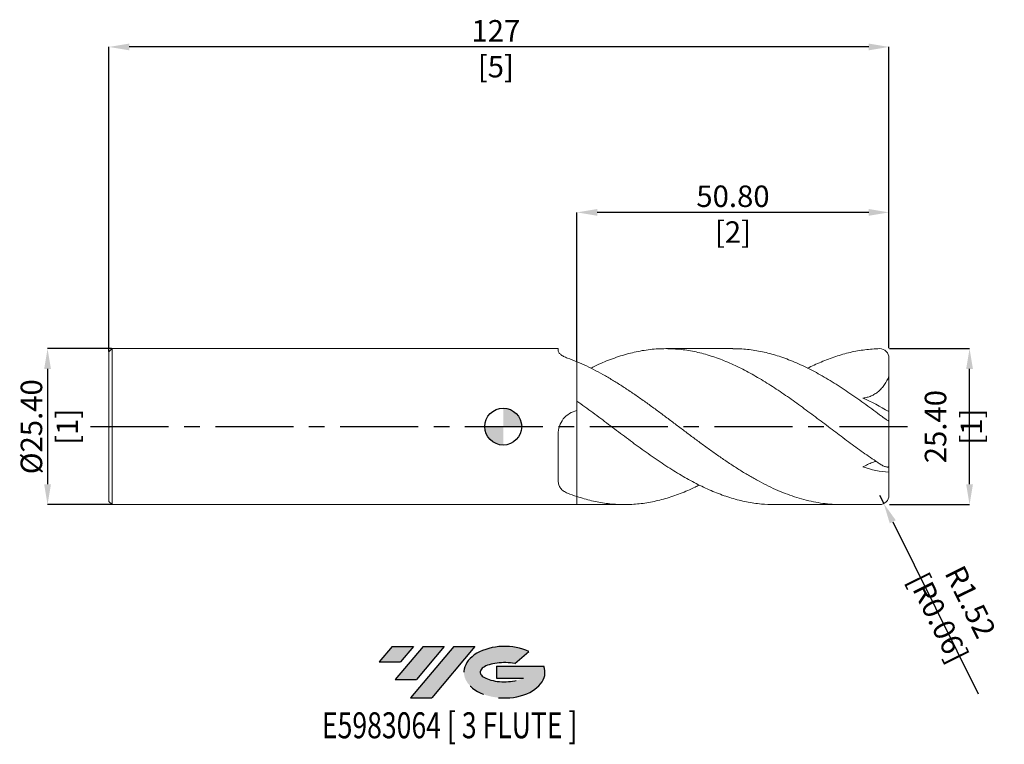
# Model space of a CAD drawing. Units: millimetres. Extents: x -79 to 82, y -52 to 66.
import ezdxf
from ezdxf.enums import TextEntityAlignment as Align

# ---------------------------------------------------------------- set-up
doc = ezdxf.new("R2010")
doc.units = ezdxf.units.MM
doc.header["$PDSIZE"] = -1
doc.linetypes.add('CENTERX2', pattern=[20.319999999999997, 12.7, -2.54, 2.54, -2.54])
doc.layers.add('FORMAT', color=2, linetype='Continuous')
doc.layers.add('중심선', color=1, linetype='CENTERX2')
doc.layers.add('외형선', color=100, linetype='Continuous', lineweight=30)
doc.layers.add('치수문자_일반주서', color=7, linetype='Continuous', lineweight=15)
doc.styles.add('SLDTEXTSTYLE0', font='TXT', dxfattribs={"width": 0.75})
doc.dimstyles.new('SLDDIMSTYLE0', dxfattribs={"dimtxt": 3.5, "dimasz": 3.302, "dimexe": 0, "dimexo": 0.0625, "dimgap": 0.875, "dimtad": 1, "dimrnd": 1e-09, "dimzin": 4, "dimdsep": 46, "dimtxsty": 'SLDTEXTSTYLE0', "dimsah": 1, "dimcen": 0.09, "dimadec": 0, "dimazin": 1, "dimtfac": 1, "dimtofl": 0, "dimtmove": 0, "dimatfit": 3, "dimfxl": 1, "dimfrac": 2, "dimtolj": 1, "dimtzin": 12, "dimarcsym": 0})
doc.dimstyles.new('SLDDIMSTYLE1', dxfattribs={"dimtxt": 3.5, "dimasz": 3.302, "dimexe": 0, "dimexo": 0.0625, "dimgap": 0.875, "dimtad": 1, "dimrnd": 1e-09, "dimzin": 12, "dimdsep": 46, "dimtxsty": 'SLDTEXTSTYLE0', "dimsah": 1, "dimcen": 0.09, "dimadec": 0, "dimazin": 3, "dimtfac": 1, "dimtofl": 0, "dimtmove": 0, "dimatfit": 3, "dimfxl": 1, "dimfrac": 2, "dimtolj": 1, "dimtzin": 12, "dimarcsym": 0})
doc.dimstyles.new('SLDDIMSTYLE2', dxfattribs={"dimtxt": 3.5, "dimasz": 3.302, "dimexe": 0, "dimexo": 0.0625, "dimgap": 0.875, "dimtad": 1, "dimrnd": 1e-09, "dimzin": 4, "dimdsep": 46, "dimtxsty": 'SLDTEXTSTYLE0', "dimsah": 1, "dimcen": 0.09, "dimadec": 0, "dimazin": 1, "dimtfac": 1, "dimtmove": 0, "dimatfit": 0, "dimfxl": 1, "dimfrac": 2, "dimtolj": 1, "dimtzin": 12, "dimarcsym": 0})

# ---------------------------------------------------------------- blocks, each defined once
blk = doc.blocks.new('블럭10')
at = {"layer": '중심선'}
for p, q in [((2.268634060543552, 16.24717430164393), (0.1404042013395286, 13.71084872107135)), ((2.268634060543552, 16.24717430164393), (5.714909304380834, 16.24717430164393)), ((7.28139805157953, 16.24717430164393), (2.750260043222114, 10.84717430164391)), ((5.714909304380834, 16.24717430164393), (3.58671253028996, 13.71088815037384)), ((12.29416204261559, 16.24717430164393), (5.245725140726316, 7.84717430164391)), ((10.72767329541681, 16.24717430164393), (6.196535287059397, 10.84717430164391)), ((7.28139805157953, 16.24717430164393), (10.72767329541681, 16.24717430164393)), ((15.74043728645272, 16.24717430164393), (8.692000384563599, 7.84717430164391)), ((12.29416204261559, 16.24717430164393), (15.74043728645272, 16.24717430164393)), ((22.22332737316547, 13.45928029700563), (24.52862924686651, 15.39360700705356)), ((0.1404042013395286, 13.71084872107135), (3.58671253028996, 13.71088815037384)), ((19.22039502424796, 13.00717430171391), (19.22036997980202, 11.08717430171403)), ((19.22039502424796, 13.00717430171391), (26.96566020931264, 13.00717430171391)), ((2.750260043222114, 10.84717430164391), (6.196535287059397, 10.84717430164391)), ((19.22036997980202, 11.08717430171403), (23.66174974927406, 11.08717430171406)), ((5.245725140726316, 7.84717430164391), (8.692000384563599, 7.84717430164391))]:
    blk.add_line(p, q, dxfattribs=at)
for centre, major_axis, ratio, start_param, end_param in [((20.54032771741204, 12.0471743016438), (6.600054785286829, -1.261213355974178e-13), 0.636358354079598, 0.9219305317359503, 6.513795318482858), ((20.54032771746488, 12.04717430159265), (3.960054785062283, 1.540847449632565e-10), 0.3939339440162632, 1.131841032648279, 5.62031148352944)]:
    blk.add_ellipse(centre, major_axis=major_axis, ratio=ratio, start_param=start_param, end_param=end_param, dxfattribs=at)
at = {"layer": 'FORMAT', "color": 2, "style": 'SLDTEXTSTYLE0', "width": 0.75}
blk.add_attdef('AUTOATTR0', text='', height=4.233333333333333, dxfattribs=at).set_placement((-9.18129528874128, -0.0412997538344756), align=Align.BOTTOM_LEFT)
blk = doc.blocks.new('_D')
at = {"layer": 'Defpoints', "color": 0}
for p in [(12, 34.89866838988441), (62.79999999999999, 12.70000000000001), (12, 10.56516401244751)]:
    blk.add_point(p, dxfattribs=at)
at = {"layer": '치수문자_일반주서', "color": 0, "lineweight": -2}
for p, q in [((12, 10.62766401244751), (12, 34.89866838988441)), ((59.49799999999999, 34.89866838988441), (15.302, 34.89866838988441)), ((62.79999999999999, 12.76250000000001), (62.79999999999999, 34.89866838988441))]:
    blk.add_line(p, q, dxfattribs=at)
at = {"layer": '치수문자_일반주서', "color": 0}
for points in [[(15.302, 35.44900172321774), (15.302, 34.34833505655107), (12, 34.89866838988441)], [(59.49799999999999, 34.34833505655107), (59.49799999999999, 35.44900172321774), (62.79999999999999, 34.89866838988441)]]:
    blk.add_solid(points, dxfattribs=at)
at = {"layer": '치수문자_일반주서', "color": 0, "insert": (37.39999999999999, 39.27366838988441), "char_height": 3.5, "attachment_point": 2, "style": 'SLDTEXTSTYLE0'}
blk.add_mtext('\\A1;50.80 [2]', dxfattribs=at)
blk = doc.blocks.new('_D_1')
at = {"layer": 'Defpoints', "color": 0}
for p in [(-64.2, 61.84759778227562), (-64.2, 12.20000000000001), (62.79999999999999, 12.76250000000001)]:
    blk.add_point(p, dxfattribs=at)
at = {"layer": '치수문자_일반주서', "color": 0, "lineweight": -2}
for p, q in [((-64.2, 12.26250000000001), (-64.2, 61.84759778227562)), ((59.498, 61.84759778227562), (-60.898, 61.84759778227562)), ((62.79999999999999, 12.82500000000001), (62.8, 61.84759778227562))]:
    blk.add_line(p, q, dxfattribs=at)
at = {"layer": '치수문자_일반주서', "color": 0}
for points in [[(-60.898, 62.39793111560896), (-60.898, 61.29726444894229), (-64.2, 61.84759778227562)], [(59.498, 61.29726444894229), (59.498, 62.39793111560896), (62.8, 61.84759778227562)]]:
    blk.add_solid(points, dxfattribs=at)
at = {"layer": '치수문자_일반주서', "color": 0, "insert": (-1.207154562456431, 66.22259778227561), "char_height": 3.5, "attachment_point": 2, "style": 'SLDTEXTSTYLE0'}
blk.add_mtext('\\A1;127 [5]', dxfattribs=at)
blk = doc.blocks.new('_D_2')
at = {"layer": 'Defpoints', "color": 0}
for p in [(-63.7, 12.70000000000001), (-74.19999999999999, -12.70000000000003), (-63.7, -12.69999999999999)]:
    blk.add_point(p, dxfattribs=at)
at = {"layer": '치수문자_일반주서', "color": 0, "lineweight": -2}
for p, q in [((-63.7625, 12.70000000000001), (-74.20000000000007, 12.69999999999997)), ((-74.20000000000006, 9.397999999999973), (-74.2, -9.398000000000026)), ((-63.7625, -12.69999999999999), (-74.19999999999999, -12.70000000000003))]:
    blk.add_line(p, q, dxfattribs=at)
at = {"layer": '치수문자_일반주서', "color": 0}
for points in [[(-73.64966666666673, 9.397999999999975), (-74.75033333333339, 9.397999999999971), (-74.20000000000007, 12.69999999999997)], [(-74.75033333333333, -9.398000000000028), (-73.64966666666668, -9.398000000000025), (-74.19999999999999, -12.70000000000003)]]:
    blk.add_solid(points, dxfattribs=at)
at = {"layer": '치수문자_일반주서', "color": 0, "insert": (-78.57500000000003, -0.018601250012219), "char_height": 3.5, "attachment_point": 2, "rotation": 90.00000000000018, "style": 'SLDTEXTSTYLE0'}
blk.add_mtext('\\A1;%%c25.40 [1]', dxfattribs=at)
blk = doc.blocks.new('SW_DOWELSYMBOL_0')
at = {"linetype": 'Continuous', "lineweight": 30}
h = blk.add_hatch(color=0, dxfattribs=at)
edge = h.paths.add_edge_path(flags=0)
edge.add_arc((6.9e-15, 0), 3.000000000000008, 0, 90)
edge.add_line((6.9e-15, 3.000000000000008), (6.9e-15, 0))
edge.add_line((6.9e-15, 0), (3.000000000000015, 0))
h = blk.add_hatch(color=0, dxfattribs=at)
edge = h.paths.add_edge_path(flags=0)
edge.add_arc((6.9e-15, 0), 3.000000000000008, 180, 270.0000000000008)
edge.add_line((6.9e-15, -3.000000000000008), (6.9e-15, 0))
edge.add_line((6.9e-15, 0), (-3.000000000000001, 0))
at = {"layer": '외형선', "color": 0}
blk.add_circle((0, 0), 3.000000000000008, dxfattribs=at)
blk = doc.blocks.new('*D6')
at = {"layer": 'Defpoints', "color": 0}
for p in [(62.79999999999999, 12.70000000000001), (75.9207918796436, 12.70000000000001), (62.79999999999999, -12.69999999999999)]:
    blk.add_point(p, dxfattribs=at)
at = {"layer": '치수문자_일반주서', "color": 0, "lineweight": -2}
for p, q in [((62.86249999999999, 12.70000000000001), (75.9207918796436, 12.70000000000001)), ((75.9207918796436, -9.397999999999987), (75.9207918796436, 9.398000000000012)), ((62.86249999999999, -12.69999999999999), (75.9207918796436, -12.69999999999999))]:
    blk.add_line(p, q, dxfattribs=at)
at = {"layer": '치수문자_일반주서', "color": 0}
for points in [[(76.47112521297693, 9.398000000000012), (75.37045854631027, 9.398000000000012), (75.9207918796436, 12.70000000000001)], [(75.37045854631027, -9.397999999999987), (76.47112521297693, -9.397999999999987), (75.9207918796436, -12.69999999999999)]]:
    blk.add_solid(points, dxfattribs=at)
at = {"layer": '치수문자_일반주서', "color": 0, "insert": (73.2957918796436, 1.24e-14), "char_height": 3.5, "attachment_point": 5, "rotation": 90, "style": 'SLDTEXTSTYLE0'}
blk.add_mtext('\\A1;25.40 [1]', dxfattribs=at)
blk = doc.blocks.new('*D7')
at = {"layer": 'Defpoints', "color": 0}
for p in [(61.276, -11.17599999999999), (61.95257590793551, -12.54158450518494)]:
    blk.add_point(p, dxfattribs=at)
at = {"layer": '치수문자_일반주서', "color": 0, "lineweight": -2}
for p, q in [((61.276, -11.17599999999999), (61.95257590793551, -12.54158450518494)), ((63.41849037512912, -15.50035093308567), (77.31493333457631, -43.54859645887267))]:
    blk.add_line(p, q, dxfattribs=at)
at = {"layer": '치수문자_일반주서', "color": 0}
blk.add_solid([(63.91161811311258, -15.25603185522007), (62.92536263714567, -15.74467001095127), (61.95257590793551, -12.54158450518494)], dxfattribs=at)
at = {"layer": '치수문자_일반주서', "color": 0, "insert": (73.45180775387637, -29.83849486378077), "char_height": 3.5, "attachment_point": 5, "rotation": 296.3560163219938, "style": 'SLDTEXTSTYLE0'}
blk.add_mtext('\\A1;R1.52 [R0.06]', dxfattribs=at)

msp = doc.modelspace()

# ---------------------------------------------------------------- hatches: boundary and pattern name
at = {"layer": '중심선'}
for points in [[(-14.63094258098704, -35.7989250712761), (-18.07721782482433, -35.7989250712761), (-20.20544768402835, -38.3352506518487), (-16.75913935507792, -38.33521122254621)], [(-9.618178589951093, -35.79892507127613), (-13.06445383378835, -35.79892507127608), (-17.59559184214577, -41.19892507127612), (-14.14931659830848, -41.19892507127612)], [(-4.60541459891517, -35.79892507127613), (-8.051689842752285, -35.7989250712761), (-15.10012674464156, -44.19892507127612), (-11.65385150080428, -44.19892507127612)]]:
    msp.add_hatch(color=256, dxfattribs=at).paths.add_polyline_path(points, flags=0)
h = msp.add_hatch(color=256, dxfattribs=at)
edge = h.paths.add_edge_path(flags=0)
edge.add_ellipse((0.1944758320970019, -39.99892507132738), major_axis=(3.960054785062284, 1.540850780301639e-10), ratio=0.3939339440162633, start_angle=39.998034231491886, end_angle=342.9046081939157, ccw=False)
edge.add_line((1.87747548779757, -38.58681907591443), (4.182777361498663, -36.65249236586649))
edge.add_ellipse((0.1944758320441553, -39.99892507127625), major_axis=(6.600054785286829, -1.249000902703301e-13), ratio=0.6363583540795982, start_angle=39.99873849337387, end_angle=368.4976242363725)
edge.add_line((6.619808323944765, -39.03892507120613), (-1.125456861119922, -39.03892507120613))
edge.add_line((-1.125456861119922, -39.03892507120613), (-1.125481905565856, -40.95892507120602))
edge.add_line((-1.125481905565856, -40.95892507120602), (3.315897863906181, -40.95892507120599))

# ---------------------------------------------------------------- linework, layer by layer
at = {"color": 4, "linetype": 'Continuous', "lineweight": 15}
for p, q in [((-63.7, 12.70000000000001), (-64.2, 12.20000000000001)), ((-64.2, 12.20000000000001), (-64.2, -12.19999999999999)), ((8.950299401202946, 12.70000000000001), (-63.7, 12.70000000000001)), ((-63.7, 12.70000000000001), (-63.7, -12.7)), ((8.950299401202946, 12.70000000000001), (8.950299401202944, 12.3168377752446)), ((12, 10.56516401244751), (12, 2.610984885113779)), ((12, 4.158585363902646), (12, 10.56516401244751)), ((8.950299401202948, -1.251878297056131), (8.950299401202944, -8.839674267799857)), ((-64.2, -12.19999999999998), (-63.7, -12.69999999999998)), ((-63.7, -12.69999999999999), (12, -12.69999999999999)), ((12, -11.38589930442688), (12, -12.69999999999999)), ((12, -12.69999999999999), (12, -11.38589930442688))]:
    msp.add_line(p, q, dxfattribs=at)
at = {"color": 1, "linetype": 'Continuous', "lineweight": 15}
for p, q in [((37.38219604924107, 12.70000000000001), (26.44702915466864, 12.70000000000001)), ((62.8, 11.13229053594383), (62.8, 11.17600000000001)), ((62.8, 8.223300350378011), (62.8, 11.13229053594383)), ((62.8, 2.449835235057695), (62.8, 8.223300350378011)), ((62.8, 0.9874631250511388), (62.8, 2.449835235057695)), ((62.8, -6.421313419566558), (62.8, 0.9874631250511388)), ((62.8, -6.421313419566558), (62.8, -7.424523816498291)), ((62.8, -11.17599999999999), (62.8, -7.4245238164983)), ((12, -12.69999999999999), (19.73373953335847, -12.69999999999999)), ((44.09468411737016, -12.69999999999999), (55.03217825864179, -12.69999999999999))]:
    msp.add_line(p, q, dxfattribs=at)
for centre, start, end in [((61.276, 11.176), 0, 90), ((61.276, -11.17599999999999), 270, 0)]:
    msp.add_arc(centre, 1.524, start, end, dxfattribs=at)
at = {"color": 4, "linetype": 'Continuous', "lineweight": 15}
for points, knots in [([(10.47875301298259, 11.15685465358534), (10.23182670743217, 11.24576099789927), (10.01263557563982, 11.34361513588762), (9.627696907324669, 11.54942728308735), (9.46259953225043, 11.65776890054345), (9.268380320087175, 11.81394534243991), (9.211854253334723, 11.86532921205163), (9.11498969032132, 11.96600971781464), (9.074613332081624, 12.01547886929624), (8.979820430952582, 12.15642429178744), (8.950299401199432, 12.24155825888215), (8.950299401199352, 12.31683777524436)], [0, 0, 0, 0, 0.2499999999999999, 0.2499999999999999, 0.4999999999999999, 0.4999999999999999, 0.6250000000000001, 0.6250000000000001, 0.7500000000000002, 0.7500000000000002, 1, 1, 1, 1]), ([(8.950299401202948, -1.251878297056131), (8.950299401202948, -0.8034106774622668), (9.012584240333545, -0.3632790203633292), (9.288753349761844, 0.4958933192459063), (9.493973202912144, 0.8891748791848888), (10.0469440532386, 1.598714434492776), (10.38020479549652, 1.895190466964738), (11.14539471791434, 2.362364982616282), (11.55776176764941, 2.522655263023492), (11.99999999999887, 2.610984885115492)], [0, 0, 0, 0, 0.25, 0.25, 0.5, 0.5, 0.75, 0.75, 1, 1, 1, 1]), ([(12, 2.52056034884504), (12, 2.327128034463353), (12, 1.839969606357665), (12, 0.8888236039349124), (12.00000000000001, -0.2555153113733621), (12.00000000000001, -1.495154990451069), (12, -2.806794463572044), (12, -4.173913419024434), (11.99999999999999, -5.579218426209349), (12, -7.006153678794377), (12, -8.434520820089098), (12, -9.909598854607509), (12, -10.8752524704737), (12, -11.38589930442688)], [0, 0, 0, 0, 0.0610307973720407, 0.1537057932064676, 0.2466763138872006, 0.3393513097216275, 0.4320263055560544, 0.5249968262367872, 0.6176718220712142, 0.7103468179056409, 0.8033173385863736, 0.8959923344208005, 1, 1, 1, 1]), ([(10.47875301298259, -10.83303917535758), (10.23182670743217, -10.73591455025588), (10.01263557563982, -10.62171867839205), (9.627696907324665, -10.35378236118538), (9.462599532250433, -10.19889158578033), (9.268380320087175, -9.944893872338888), (9.211854253334721, -9.856164288495249), (9.114989690321316, -9.670054670882504), (9.074613332081626, -9.5722329355437), (8.979820430952586, -9.272138315320557), (8.950299401199432, -9.061392196419852), (8.950299401199352, -8.839674267800566)], [0, 0, 0, 0, 0.2499999999999997, 0.2499999999999997, 0.4999999999999994, 0.4999999999999994, 0.6249999999999996, 0.6249999999999996, 0.7499999999999996, 0.7499999999999996, 1, 1, 1, 1])]:
    msp.add_open_spline(points, degree=3, knots=knots, dxfattribs=at)
at = {"color": 1, "linetype": 'Continuous', "lineweight": 15}
for points, knots in [([(14.27222658270407, 9.517164848840235), (14.37300869775543, 9.570984587929155), (15.33196327777175, 10.08308621695634), (17.14923147259319, 10.84521406049093), (19.72462690482722, 11.75289653383941), (22.30113565932565, 12.36490504069177), (24.87757682810365, 12.69454654303185), (27.40389973555189, 12.7261213805715), (29.8802275487628, 12.48033123351526), (32.30808312416654, 11.98055399787717), (34.73738823594918, 11.23270946044511), (37.16653914130197, 10.25207210122708), (39.59427738940651, 9.05868639575741), (42.02170312703223, 7.677665346392616), (44.45014520444523, 6.137311417049807), (46.87981450067967, 4.470621758332224), (49.30822803516538, 2.710368675143877), (51.72122957618743, 0.9051437225469496), (54.12008876471135, -0.9083808284626336), (56.50607855243471, -2.689666266570484), (58.89173611097645, -4.426181610588381), (60.48142619261888, -5.503658842676511), (61.27600000000001, -6.042213619203901)], [0, 0, 0, 0, 0.0064327645401924, 0.0612085687509183, 0.1159965200226405, 0.1708099223853553, 0.2256221312732585, 0.2804093784774557, 0.3320510563241262, 0.3837014649959974, 0.4353879955999544, 0.4870701121847667, 0.53871853577307, 0.5903608083703741, 0.6420245179343705, 0.6937210474795755, 0.7453842266811632, 0.7970263864457612, 0.8477530212183445, 0.8985196099784405, 0.9492771196064554, 1, 1, 1, 1]), ([(61.27600000000001, 1.936697756557613), (60.41782308235508, 2.571637892746612), (58.7012468765382, 3.841682690608579), (56.12569353038612, 5.645259555118662), (53.54904310944652, 7.320113380798657), (50.97275638897588, 8.823645699076948), (48.3975760031495, 10.12206293501771), (45.8719125273674, 11.16302724661827), (43.39516300272, 11.94435045396184), (40.96601496630097, 12.44809027723356), (38.96126478932744, 12.6952845322914), (37.76687168554437, 12.67399866304966), (37.38219604924106, 12.66714316859904)], [0, 0, 0, 0, 0.1077595617539979, 0.2155470461309953, 0.3233863818536226, 0.4312063834544401, 0.5389812844924673, 0.6467373151840732, 0.7483425622902636, 0.8500140593022677, 0.951694348375164, 0.9999999999999999, 0.9999999999999999, 0.9999999999999999, 0.9999999999999999]), ([(49.54482542265055, 9.50652835632323), (50.27507626394642, 9.859201576769749), (51.80000439472336, 10.59566264523798), (54.12008584985976, 11.45913163549034), (56.50607932984926, 12.12966722029521), (58.89173591679198, 12.57146835749199), (60.48142612790543, 12.65390216059634), (61.276, 12.7)], [0, 0, 0, 0, 0.1867644061503947, 0.3900061193509646, 0.5934079124958803, 0.7967733291224879, 1, 1, 1, 1]), ([(61.276, -12.69999999999999), (60.24720434869445, -12.69999999999999), (59.22504710678435, -12.69999999999999), (57.16747488658441, -12.69999999999999), (56.14529157777946, -12.69594766637304), (54.60213655131755, -12.70178543486471), (54.08754040421274, -12.68599913867919), (53.06434475897264, -12.61935059982164), (52.55115515605927, -12.56841011136201), (51.52240778178813, -12.43155927528991), (51.00775003045153, -12.3456684445779), (49.98428787767249, -12.1402061287494), (49.4713995918523, -12.02038748318213), (48.44268141138215, -11.74735380276694), (47.92796533697768, -11.59421346153022), (46.90424311526001, -11.25675704912367), (46.39163965524252, -11.07207477820738), (45.36295721838458, -10.67195381311182), (44.84818610331978, -10.45665910277931), (43.82421025675008, -9.99842627049792), (43.31187512522743, -9.755051114157787), (42.28323498103426, -9.241171072659915), (41.7684121088903, -8.970887685410437), (40.74418908690723, -8.407121103036996), (40.23210578090192, -8.113174088608798), (39.20351447752847, -7.502651750334185), (38.68864313299037, -7.186377369308834), (37.66417939025013, -6.535837528357308), (37.15233140146307, -6.201119328695158), (36.1237954860278, -5.514289763314068), (35.60887895481446, -5.162554453878418), (34.58418095105601, -4.446895207817315), (34.07255176621477, -4.082559786257347), (33.04407778466069, -3.342298872827923), (32.52911935345497, -2.966814403909106), (31.50419355336496, -2.209862011055589), (30.9927666545724, -1.8280454067427), (29.96436115152837, -1.059007730005401), (29.44936410790694, -0.6722775069418336), (28.42421698098461, 0.1007628138704424), (27.91297584606749, 0.4873462217579785), (26.88464536470935, 1.25954870271369), (26.36961299707279, 1.644646099174361), (25.34425101749447, 2.408029670856227), (24.83317912035236, 2.786510006001066), (23.80493020226429, 3.53616114860737), (23.2898657997669, 3.906800942335144), (22.26429544625039, 4.635101221803569), (21.75337625720478, 4.992881016424438), (20.72521544224067, 5.695017116448935), (20.21012229472039, 6.038855542330351), (19.18435005038919, 6.707811228185064), (18.67356703653268, 7.032984182657787), (17.64550086267755, 7.664225485337893), (17.13038226058574, 7.969810987882032), (16.10441461283293, 8.557134414572776), (15.59375123837868, 8.838881108856086), (14.56578624161025, 9.378210505903692), (14.05064547594156, 9.63536522876219), (13.02448891629364, 10.12148510490228), (12.5139286429248, 10.35043252724038), (11.99999999999993, 10.56516401244825)], [0, 0, 0, 0, 0.0625, 0.0625, 0.125, 0.125, 0.15625, 0.15625, 0.1875, 0.1875, 0.21875, 0.21875, 0.25, 0.25, 0.28125, 0.28125, 0.3125, 0.3125, 0.34375, 0.34375, 0.375, 0.375, 0.40625, 0.40625, 0.4375, 0.4375, 0.46875, 0.46875, 0.5, 0.5, 0.53125, 0.53125, 0.5625, 0.5625, 0.59375, 0.59375, 0.625, 0.625, 0.65625, 0.65625, 0.6875, 0.6875, 0.71875, 0.71875, 0.75, 0.75, 0.78125, 0.78125, 0.8125, 0.8125, 0.84375, 0.84375, 0.875, 0.875, 0.90625, 0.90625, 0.9375, 0.9375, 0.96875, 0.96875, 1, 1, 1, 1]), ([(62.8, 8.223300350378002), (62.60181924402436, 7.726153525028854), (62.36246050984636, 7.264314974490909), (61.93182395632505, 6.632949619577917), (61.77485421835073, 6.431305398267859), (61.44278143706654, 6.059800927348299), (61.26791989909425, 5.889670717048969), (60.90086833340442, 5.580084696849562), (60.70868066310702, 5.440624713911303), (60.30685024281703, 5.19260323436854), (60.0969463932804, 5.084297174362902), (59.67264704217549, 4.904067784537957), (59.45670476958999, 4.831109222494399), (59.01776269263858, 4.717117439248771), (58.79370915891315, 4.675995651345413), (58.56878040375494, 4.650557464983054)], [0, 0, 0, 0, 0.25, 0.25, 0.375, 0.375, 0.5, 0.5, 0.625, 0.625, 0.75, 0.75, 0.875, 0.875, 1, 1, 1, 1]), ([(12, 4.158585363902646), (12.85819453012256, 3.538036559404343), (14.57456436158863, 2.296952854476605), (17.14923410578697, 0.3556138642265333), (19.72462619916683, -1.58728175424833), (22.30113584719468, -3.494760358516761), (24.87757678244489, -5.320329330256043), (27.40389972964658, -6.989766609652889), (29.88022761058381, -8.473702308231369), (32.30808288132223, -9.752978887687274), (34.73738914614711, -10.82920528719773), (37.16653574487358, -11.68304991881925), (39.59429005545864, -12.28782445961943), (41.90331116537525, -12.64593111855603), (43.40357096562176, -12.67169193515235), (44.09468411737016, -12.68355897254585)], [0, 0, 0, 0, 0.0802224691937449, 0.1604431409160768, 0.2406816023433087, 0.3209573375932604, 0.4012313249665275, 0.4814687552675056, 0.5570994127342737, 0.6327428567346653, 0.7084392022980296, 0.7841290834089609, 0.8597696201998731, 0.9354011486953011, 1, 1, 1, 1]), ([(12, 2.610984885113779), (12, 2.367543961965356), (12, 2.033045296219448), (12, 1.386174011444105), (12, 1.145029798549811), (12, 0.6128986757745986), (12, 0.3256947590439928), (12, -0.292391266488971), (12, -0.6232614260496114), (12, -1.155194562723105), (12, -1.339257008777949), (12, -1.713933214307075), (12, -1.904927951393997), (12, -2.488775256835291), (12, -2.89247820657064), (12, -3.728818552599925), (12, -4.16381740762565), (12, -4.606872703229079)], [0, 0, 0, 0, 0.2499999999999999, 0.2499999999999999, 0.3749999999999999, 0.3749999999999999, 0.4999999999999999, 0.4999999999999999, 0.6249999999999999, 0.6249999999999999, 0.6874999999999999, 0.6874999999999999, 0.7499999999999998, 0.7499999999999998, 0.8749999999999999, 0.8749999999999999, 1, 1, 1, 1]), ([(62.8, 0.9874631250511365), (62.8, 0.9670920533994339), (62.78895840416806, 0.9555050043637543), (62.74298787008186, 0.9523949025015546), (62.70804166378972, 0.9612323483615021), (62.61790286500688, 0.9989137163705093), (62.5617506465923, 1.02820794764686), (62.43603813444495, 1.10203926546517), (62.36501715404088, 1.147370453838333), (62.14022309760089, 1.298115936708002), (61.97207605378447, 1.419768930034581), (61.63002420267701, 1.672113797332045), (61.45215191459548, 1.805696620461531), (61.276, 1.936697756557616)], [0, 0, 0, 0, 0.1249999999999984, 0.1249999999999984, 0.2499999999999968, 0.2499999999999968, 0.3749999999999952, 0.3749999999999952, 0.4999999999999936, 0.4999999999999936, 0.7499999999999968, 0.7499999999999968, 1, 1, 1, 1]), ([(12, -4.606872703229039), (12, -5.664960798947951), (12, -6.795723894234466), (12, -9.096939488096638), (12, -10.2660658272558), (12, -11.38589930442688)], [0, 0, 0, 0, 0.5, 0.5, 1, 1, 1, 1]), ([(60.71272752872878, -5.655729183986387), (60.5750759099971, -5.688669890250838), (60.20337812615226, -5.777618989648251), (59.51986842565012, -6.057176715884572), (58.93436223949506, -6.341349764752011), (58.61261516969108, -6.516936299941919), (58.56878040375409, -6.540858179561297)], [0, 0, 0, 0, 0.2119995324140679, 0.5724578984286757, 0.9417517369714932, 0.9999999999999999, 0.9999999999999999, 0.9999999999999999, 0.9999999999999999]), ([(61.276, -6.042213619203903), (61.46448571368801, -6.166965523055063), (61.64595232281404, -6.273506836955626), (61.99716910068792, -6.447694419718882), (62.16097943914848, -6.511975262122757), (62.37789491090168, -6.567677834025424), (62.44580958994565, -6.579396523523729), (62.5650634437348, -6.587618973654917), (62.61731826724534, -6.584417137189452), (62.70499756463041, -6.56281614640526), (62.74023397732176, -6.544085723357493), (62.787355998282, -6.493037797529504), (62.80000000000001, -6.460673168048547), (62.80000000000003, -6.421313419566558)], [0, 0, 0, 0, 0.2499999999999992, 0.2499999999999992, 0.4999999999999984, 0.4999999999999984, 0.6249999999999988, 0.6249999999999988, 0.7499999999999992, 0.7499999999999992, 0.8749999999999996, 0.8749999999999996, 1, 1, 1, 1]), ([(31.90844797490072, -9.50923156948781), (31.69015332627011, -9.62361587537795), (30.66193425869582, -10.16239282243227), (28.82345877650148, -10.92521272882505), (26.39494009515786, -11.76378703287953), (23.96746721672324, -12.34343843921783), (21.55422498071317, -12.66905436593165), (19.1540582767017, -12.73559220226575), (16.76811375655913, -12.54313156955924), (14.38374654072663, -12.11601811126528), (12.79454867538144, -11.62926197782131), (11.99999999999994, -11.38589930442776)], [0, 0, 0, 0, 0.0328962499275113, 0.1549490637509567, 0.2769320045260121, 0.3988592022825849, 0.520795779034656, 0.6406361614416447, 0.7604909637506919, 0.880253056184132, 1, 1, 1, 1])]:
    msp.add_open_spline(points, degree=3, knots=knots, dxfattribs=at)
at = {"color": 4, "linetype": 'Continuous', "lineweight": 15}
for points in [[(12, 10.56516401244822), (11.49308494368329, 10.77696505606709), (10.98497219882147, 10.97458935327971), (10.47875301298259, 11.15685465358534)], [(12, -11.38589930442777), (11.49308494368329, -11.21682074668407), (10.98497219882147, -11.03215262556002), (10.47875301298259, -10.83303917535757)]]:
    msp.add_open_spline(points, degree=3, dxfattribs=at)
at = {"color": 1, "linetype": 'Continuous', "lineweight": 15}
for points in [[(62.8, 2.449835235057694), (61.34522549203199, 3.292970240500996), (59.93372878874865, 4.029236352713248), (58.56878040375249, 4.650557464980086)], [(62.8, -7.424523816498292), (61.34522549203182, -7.324563569594344), (59.93372878874831, -7.034789775026558), (58.56878040375201, -6.540858179566325)]]:
    msp.add_open_spline(points, degree=3, dxfattribs=at)
at = {"layer": '외형선'}
msp.add_circle((0, 0), 3.000000000000008, dxfattribs=at)
at = {"layer": '중심선'}
msp.add_line((-67.20000000000003, 5.3e-15), (65.8, 5.8e-15), dxfattribs=at)
at = {"layer": '치수문자_일반주서'}
msp.add_point((-64.20000000000002, -0.1156937548688967), dxfattribs=at)

# ---------------------------------------------------------------- block references
at = {"color": 7, "linetype": 'Continuous'}
msp.add_blockref('블럭10', (-20.34585188536788, -52.04609937292003), dxfattribs=at).add_auto_attribs({'AUTOATTR0': 'E5983064 [ 3 FLUTE ]'})
at = {"layer": '외형선'}
msp.add_blockref('SW_DOWELSYMBOL_0', (0, 0), dxfattribs=at)

# ---------------------------------------------------------------- dimensions: what is measured, and where the dimension line sits
at = {"layer": '치수문자_일반주서'}
for base, p1, p2, angle, dimstyle, picture, middle in [((-64.2, 61.84759778227562), (62.79999999999999, 12.76250000000001), (-64.2, 12.20000000000001), 6.4e-15, 'SLDDIMSTYLE1', '_D_1', (-1.207154562456431, 61.84759778227562)), ((12, 34.89866838988441), (62.79999999999999, 12.70000000000001), (12, 10.56516401244751), 1.6e-14, 'SLDDIMSTYLE0', '_D', (37.39999999999999, 34.89866838988441))]:
    dim = msp.add_linear_dim(base=base, p1=p1, p2=p2, angle=angle, dimstyle=dimstyle, dxfattribs=at)
    dim.commit()
    dim.dimension.update_dxf_attribs({"geometry": picture, "text_midpoint": middle, "dimtype": 160})
dim = msp.add_linear_dim(base=(-74.19999999999999, -12.70000000000003), p1=(-63.7, 12.70000000000001), p2=(-63.7, -12.69999999999999), angle=90.0000000000002, text='%%c<>', dimstyle='SLDDIMSTYLE2', dxfattribs=at)
dim.commit()
dim.dimension.update_dxf_attribs({"geometry": '_D_2', "text_midpoint": (-74.20000000000003, -0.0186012500122045), "dimtype": 160})
dim = msp.add_linear_dim(base=(75.9207918796436, 12.70000000000001), p1=(62.79999999999999, -12.69999999999999), p2=(62.79999999999999, 12.70000000000001), angle=90, dimstyle='SLDDIMSTYLE2', dxfattribs=at)
dim.commit()
dim.dimension.update_dxf_attribs({"geometry": '*D6', "text_midpoint": (73.2957918796436, 1.24e-14)})
dim = msp.add_radius_dim(center=(61.276, -11.17599999999999), mpoint=(61.95257590793551, -12.54158450518494), dimstyle='SLDDIMSTYLE2', dxfattribs=at)
dim.commit()
dim.dimension.update_dxf_attribs({"geometry": '*D7', "text_midpoint": (71.09966908844953, -31.00385690992954), "dimtype": 164})

doc.saveas('drawing.dxf')
